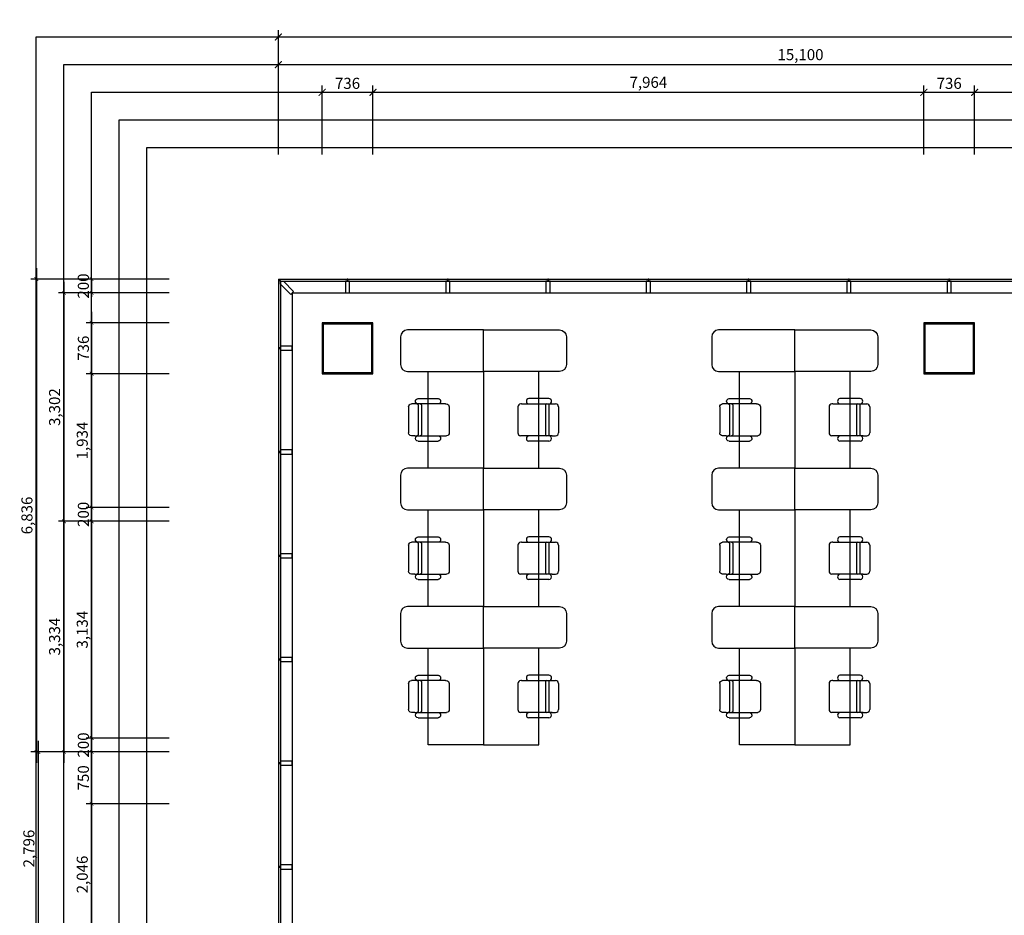
# Model space of a CAD drawing. Units: millimetres. Extents: x 2643 to 46764, y 1691 to 29021.
# Drawn here: x 2643 to 16881, y 16072 to 29021 of the extents above; entities that cross this region are included whole.
import ezdxf

# ---------------------------------------------------------------- set-up
doc = ezdxf.new("R2010")
doc.units = ezdxf.units.MM
doc.layers.get('Defpoints').update_dxf_attribs({"color": 163})
for name, color, linetype in [('1-WALL-COL', 2, 'Continuous'), ('1-WALL-FIN', 190, 'Continuous'), ('1-WINDOW', 7, 'Continuous'), ('2-DIM', 7, 'Continuous'), ('2-FUR-OFFICE', 8, 'Continuous')]:
    doc.layers.add(name, color=color, linetype=linetype)
doc.layers.add('2-ANNO-NPLT', color=126, linetype='Continuous', plot=False)
doc.styles.add('DIM', font='txt')
doc.styles.add('NODE', font='txt')
doc.styles.add('울릉도M', font='txt')
doc.dimstyles.new('DIM-60', dxfattribs={"dimscale": 60, "dimtxt": 1.6, "dimasz": 1, "dimexe": 1, "dimexo": 3, "dimgap": 1, "dimtad": 1, "dimdec": 0, "dimdsep": 46, "dimlunit": 6, "dimtxsty": 'NODE', "dimblk1": 'ARCHTICK', "dimblk2": 'ARCHTICK', "dimsah": 1, "dimcen": 0.09, "dimdle": 1, "dimclrd": 1, "dimclre": 1, "dimclrt": 7, "dimadec": 0, "dimazin": 0, "dimtfac": 1, "dimtdec": 0, "dimtix": 1, "dimtofl": 0, "dimtmove": 2, "dimatfit": 3, "dimldrblk": 'ARCHTICK', "dimfxl": 1, "dimtolj": 1, "dimtzin": 0, "dimlwd": -1, "dimlwe": -1, "dimarcsym": 0})
doc.dimstyles.new('ELMO 50 (in)', dxfattribs={"dimscale": 0.5, "dimtxt": 160, "dimasz": 60, "dimexe": 60, "dimexo": 300, "dimgap": 50, "dimtad": 1, "dimdec": 0, "dimzin": 0, "dimdsep": 46, "dimlunit": 6, "dimtxsty": 'DIM', "dimblk": 'DOT', "dimcen": 40, "dimclrd": 8, "dimclre": 8, "dimclrt": 7, "dimadec": 0, "dimazin": 0, "dimtfac": 1, "dimtdec": 0, "dimtix": 1, "dimtofl": 0, "dimtmove": 1, "dimatfit": 3, "dimldrblk": 'DOT', "dimfxl": 1, "dimtolj": 1, "dimtzin": 0, "dimlwd": -1, "dimlwe": -1, "dimarcsym": 0})

# ---------------------------------------------------------------- blocks, each defined once
blk = doc.blocks.new('_ArchTick')
at = {"color": 0, "linetype": 'ByBlock', "const_width": 0.15}
blk.add_lwpolyline([(-0.5, -0.5), (0.5, 0.5)], dxfattribs=at)
blk = doc.blocks.new('*D29')
at = {"layer": '2-DIM', "transparency": 16777216}
for p, q in [((7016, 27071), (7016, 28071)), ((7752, 27071), (7752, 28071)), ((6916, 27971), (7852, 27971))]:
    blk.add_line(p, q, dxfattribs=at)
at = {"layer": 'Defpoints', "color": 0, "transparency": 16777216}
for p in [(7752, 27971), (7016, 26771, 0), (7752, 26771, 0)]:
    blk.add_point(p, dxfattribs=at)
at = {"layer": '2-DIM', "transparency": 16777216, "xscale": 100, "yscale": 100, "zscale": 100, "rotation": 180}
blk.add_blockref('_ArchTick', (7016, 27971), dxfattribs=at)
at = {"layer": '2-DIM', "transparency": 16777216, "xscale": 100, "yscale": 100, "zscale": 100}
blk.add_blockref('_ArchTick', (7752, 27971), dxfattribs=at)
at = {"layer": '2-DIM', "color": 3, "transparency": 16777216, "insert": (7384, 28101), "char_height": 160, "attachment_point": 5, "style": 'NODE'}
blk.add_mtext('\\A1;736', dxfattribs=at)
blk = doc.blocks.new('*D30')
at = {"layer": '2-DIM', "transparency": 16777216}
for p, q in [((7752, 27071), (7752, 28071)), ((15716, 27071), (15716, 28071)), ((7652, 27971), (15816, 27971))]:
    blk.add_line(p, q, dxfattribs=at)
at = {"layer": 'Defpoints', "color": 0, "transparency": 16777216}
for p in [(15716, 27971), (7752, 26771, 0), (15716, 26771, 0)]:
    blk.add_point(p, dxfattribs=at)
at = {"layer": '2-DIM', "transparency": 16777216, "xscale": 100, "yscale": 100, "zscale": 100, "rotation": 180}
blk.add_blockref('_ArchTick', (7752, 27971), dxfattribs=at)
at = {"layer": '2-DIM', "transparency": 16777216, "xscale": 100, "yscale": 100, "zscale": 100}
blk.add_blockref('_ArchTick', (15716, 27971), dxfattribs=at)
at = {"layer": '2-DIM', "color": 3, "transparency": 16777216, "insert": (11734, 28116), "char_height": 160, "attachment_point": 5, "style": 'NODE'}
blk.add_mtext('\\A1;7,964', dxfattribs=at)
blk = doc.blocks.new('*D31')
at = {"layer": '2-DIM', "transparency": 16777216}
for p, q in [((15716, 27071), (15716, 28071)), ((16452, 27071), (16452, 28071)), ((15616, 27971), (16552, 27971))]:
    blk.add_line(p, q, dxfattribs=at)
at = {"layer": 'Defpoints', "color": 0, "transparency": 16777216}
for p in [(16452, 27971), (15716, 26771, 0), (16452, 26771, 0)]:
    blk.add_point(p, dxfattribs=at)
at = {"layer": '2-DIM', "transparency": 16777216, "xscale": 100, "yscale": 100, "zscale": 100, "rotation": 180}
blk.add_blockref('_ArchTick', (15716, 27971), dxfattribs=at)
at = {"layer": '2-DIM', "transparency": 16777216, "xscale": 100, "yscale": 100, "zscale": 100}
blk.add_blockref('_ArchTick', (16452, 27971), dxfattribs=at)
at = {"layer": '2-DIM', "color": 3, "transparency": 16777216, "insert": (16084, 28101), "char_height": 160, "attachment_point": 5, "style": 'NODE'}
blk.add_mtext('\\A1;736', dxfattribs=at)
blk = doc.blocks.new('*D32')
at = {"layer": '2-DIM', "transparency": 16777216}
for p, q in [((16452, 27071), (16452, 28071)), ((21484, 27071), (21484, 28071)), ((16352, 27971), (21584, 27971))]:
    blk.add_line(p, q, dxfattribs=at)
at = {"layer": 'Defpoints', "color": 0, "transparency": 16777216}
for p in [(21484, 27971), (16452, 26771, 0), (21484, 26771, 0)]:
    blk.add_point(p, dxfattribs=at)
at = {"layer": '2-DIM', "transparency": 16777216, "xscale": 100, "yscale": 100, "zscale": 100, "rotation": 180}
blk.add_blockref('_ArchTick', (16452, 27971), dxfattribs=at)
at = {"layer": '2-DIM', "transparency": 16777216, "xscale": 100, "yscale": 100, "zscale": 100}
blk.add_blockref('_ArchTick', (21484, 27971), dxfattribs=at)
at = {"layer": '2-DIM', "color": 3, "transparency": 16777216, "insert": (18968, 28116), "char_height": 160, "attachment_point": 5, "style": 'NODE'}
blk.add_mtext('\\A1;5,032', dxfattribs=at)
blk = doc.blocks.new('*D39')
at = {"layer": '2-DIM', "transparency": 16777216}
for p, q in [((6284, 28371), (21584, 28371)), ((6384, 27071), (6384, 28471)), ((21484, 27071), (21484, 28471))]:
    blk.add_line(p, q, dxfattribs=at)
at = {"layer": 'Defpoints', "color": 0, "transparency": 16777216}
for p in [(21484, 28371), (6384, 26771, 0), (21484, 26771, 0)]:
    blk.add_point(p, dxfattribs=at)
at = {"layer": '2-DIM', "transparency": 16777216, "xscale": 100, "yscale": 100, "zscale": 100, "rotation": 180}
blk.add_blockref('_ArchTick', (6384, 28371), dxfattribs=at)
at = {"layer": '2-DIM', "transparency": 16777216, "xscale": 100, "yscale": 100, "zscale": 100}
blk.add_blockref('_ArchTick', (21484, 28371), dxfattribs=at)
at = {"layer": '2-DIM', "color": 3, "transparency": 16777216, "insert": (13934, 28516), "char_height": 160, "attachment_point": 5, "style": 'NODE'}
blk.add_mtext('\\A1;15,100', dxfattribs=at)
blk = doc.blocks.new('*D40')
at = {"layer": '2-DIM', "color": 7, "transparency": 16777216}
for p, q in [((3684, 21929), (3684, 18475)), ((4804, 21769), (3604, 21769)), ((4804, 18635), (3604, 18635))]:
    blk.add_line(p, q, dxfattribs=at)
at = {"layer": 'Defpoints', "color": 0, "transparency": 16777216}
for p in [(4884, 21769), (3684, 18635), (4884, 18635)]:
    blk.add_point(p, dxfattribs=at)
at = {"layer": '2-DIM', "color": 7, "transparency": 16777216, "xscale": 56, "yscale": 56, "zscale": 56}
for p, rotation in [((3684, 21769), 90), ((3684, 18635), 270)]:
    blk.add_blockref('_ArchTick', p, dxfattribs=dict(at, rotation=rotation))
at = {"layer": '2-DIM', "color": 3, "transparency": 16777216, "insert": (3548, 20202), "char_height": 160, "attachment_point": 5, "rotation": 90, "style": '울릉도M'}
blk.add_mtext('\\A1;3,134', dxfattribs=at)
blk = doc.blocks.new('_Dot')
at = {"color": 0, "linetype": 'ByBlock', "lineweight": -2}
blk.add_line((-0.5, 0), (-1, 0), dxfattribs=at)
at = {"color": 0, "linetype": 'ByBlock', "const_width": 0.5}
blk.add_lwpolyline([(-0.25, 0, 1), (0.25, 0, 1)], format="xyb", close=True, dxfattribs=at)
blk = doc.blocks.new('*D41')
at = {"layer": '2-DIM', "color": 7, "transparency": 16777216}
for p, q in [((3684, 18635), (3684, 18691)), ((4804, 18635), (3604, 18635)), ((3684, 18635), (3684, 18435)), ((4804, 18435), (3604, 18435)), ((3684, 18435), (3684, 18379))]:
    blk.add_line(p, q, dxfattribs=at)
at = {"layer": 'Defpoints', "color": 0, "transparency": 16777216}
for p in [(4884, 18635), (3684, 18435), (4884, 18435)]:
    blk.add_point(p, dxfattribs=at)
at = {"layer": '2-DIM', "color": 7, "transparency": 16777216, "xscale": 56, "yscale": 56, "zscale": 56}
for p, rotation in [((3684, 18635), 270), ((3684, 18435), 90)]:
    blk.add_blockref('_ArchTick', p, dxfattribs=dict(at, rotation=rotation))
at = {"layer": '2-DIM', "color": 3, "transparency": 16777216, "insert": (3564, 18535), "char_height": 160, "attachment_point": 5, "rotation": 90, "style": '울릉도M'}
blk.add_mtext('\\A1;200', dxfattribs=at)
blk = doc.blocks.new('*D42')
at = {"layer": '2-DIM', "color": 7, "transparency": 16777216}
for p, q in [((3684, 17845), (3684, 15479)), ((4804, 17685), (3604, 17685)), ((4804, 15639), (3604, 15639))]:
    blk.add_line(p, q, dxfattribs=at)
at = {"layer": 'Defpoints', "color": 0, "transparency": 16777216}
for p in [(4884, 17685), (3684, 15639), (4884, 15639)]:
    blk.add_point(p, dxfattribs=at)
at = {"layer": '2-DIM', "color": 7, "transparency": 16777216, "xscale": 56, "yscale": 56, "zscale": 56}
for p, rotation in [((3684, 17685), 90), ((3684, 15639), 270)]:
    blk.add_blockref('_ArchTick', p, dxfattribs=dict(at, rotation=rotation))
at = {"layer": '2-DIM', "color": 3, "transparency": 16777216, "insert": (3548, 16662), "char_height": 160, "attachment_point": 5, "rotation": 90, "style": '울릉도M'}
blk.add_mtext('\\A1;2,046', dxfattribs=at)
blk = doc.blocks.new('*D89')
at = {"layer": '2-DIM', "transparency": 16777216}
for p, q in [((6284, 28771), (43284, 28771)), ((6384, 27071), (6384, 28871)), ((43184, 27071), (43184, 28871))]:
    blk.add_line(p, q, dxfattribs=at)
at = {"layer": 'Defpoints', "color": 0, "transparency": 16777216}
for p in [(43184, 28771), (6384, 26771), (43184, 26771)]:
    blk.add_point(p, dxfattribs=at)
at = {"layer": '2-DIM', "transparency": 16777216, "xscale": 100, "yscale": 100, "zscale": 100, "rotation": 180}
blk.add_blockref('_ArchTick', (6384, 28771), dxfattribs=at)
at = {"layer": '2-DIM', "transparency": 16777216, "xscale": 100, "yscale": 100, "zscale": 100}
blk.add_blockref('_ArchTick', (43184, 28771), dxfattribs=at)
at = {"layer": '2-DIM', "color": 3, "transparency": 16777216, "insert": (24784, 28916), "char_height": 160, "attachment_point": 5, "style": 'NODE'}
blk.add_mtext('\\A1;36,800', dxfattribs=at)
blk = doc.blocks.new('*D90')
at = {"layer": '2-DIM', "color": 7, "transparency": 16777216}
for p, q in [((4804, 25271), (3604, 25271)), ((3684, 25271), (3684, 25327)), ((3684, 25271), (3684, 25071)), ((4804, 25071), (3604, 25071)), ((3684, 25071), (3684, 25015))]:
    blk.add_line(p, q, dxfattribs=at)
at = {"layer": 'Defpoints', "color": 0, "transparency": 16777216}
for p in [(4884, 25271), (3684, 25071), (4884, 25071)]:
    blk.add_point(p, dxfattribs=at)
at = {"layer": '2-DIM', "color": 7, "transparency": 16777216, "xscale": 56, "yscale": 56, "zscale": 56}
for p, rotation in [((3684, 25271), 270), ((3684, 25071), 90)]:
    blk.add_blockref('_ArchTick', p, dxfattribs=dict(at, rotation=rotation))
at = {"layer": '2-DIM', "color": 3, "transparency": 16777216, "insert": (3564, 25171), "char_height": 160, "attachment_point": 5, "rotation": 90, "style": '울릉도M'}
blk.add_mtext('\\A1;200', dxfattribs=at)
blk = doc.blocks.new('*D91')
at = {"layer": '2-DIM', "color": 7, "transparency": 16777216}
for p, q in [((3684, 24799), (3684, 23743)), ((4804, 24639), (3604, 24639)), ((4804, 23903), (3604, 23903))]:
    blk.add_line(p, q, dxfattribs=at)
at = {"layer": 'Defpoints', "color": 0, "transparency": 16777216}
for p in [(4884, 24639), (3684, 23903), (4884, 23903)]:
    blk.add_point(p, dxfattribs=at)
at = {"layer": '2-DIM', "color": 7, "transparency": 16777216, "xscale": 56, "yscale": 56, "zscale": 56}
for p, rotation in [((3684, 24639), 90), ((3684, 23903), 270)]:
    blk.add_blockref('_ArchTick', p, dxfattribs=dict(at, rotation=rotation))
at = {"layer": '2-DIM', "color": 3, "transparency": 16777216, "insert": (3564, 24271), "char_height": 160, "attachment_point": 5, "rotation": 90, "style": '울릉도M'}
blk.add_mtext('\\A1;736', dxfattribs=at)
blk = doc.blocks.new('*D92')
at = {"layer": '2-DIM', "color": 7, "transparency": 16777216}
for p, q in [((3684, 24063), (3684, 21809)), ((4804, 23903), (3604, 23903)), ((4804, 21969), (3604, 21969))]:
    blk.add_line(p, q, dxfattribs=at)
at = {"layer": 'Defpoints', "color": 0, "transparency": 16777216}
for p in [(4884, 23903), (3684, 21969), (4884, 21969)]:
    blk.add_point(p, dxfattribs=at)
at = {"layer": '2-DIM', "color": 7, "transparency": 16777216, "xscale": 56, "yscale": 56, "zscale": 56}
for p, rotation in [((3684, 23903), 90), ((3684, 21969), 270)]:
    blk.add_blockref('_ArchTick', p, dxfattribs=dict(at, rotation=rotation))
at = {"layer": '2-DIM', "color": 3, "transparency": 16777216, "insert": (3548, 22936), "char_height": 160, "attachment_point": 5, "rotation": 90, "style": '울릉도M'}
blk.add_mtext('\\A1;1,934', dxfattribs=at)
blk = doc.blocks.new('*D93')
at = {"layer": '2-DIM', "color": 7, "transparency": 16777216}
for p, q in [((4804, 21969), (3604, 21969)), ((3684, 21969), (3684, 22025)), ((3684, 21969), (3684, 21769)), ((4804, 21769), (3604, 21769)), ((3684, 21769), (3684, 21713))]:
    blk.add_line(p, q, dxfattribs=at)
at = {"layer": 'Defpoints', "color": 0, "transparency": 16777216}
for p in [(4884, 21969), (3684, 21769), (4884, 21769)]:
    blk.add_point(p, dxfattribs=at)
at = {"layer": '2-DIM', "color": 7, "transparency": 16777216, "xscale": 56, "yscale": 56, "zscale": 56}
for p, rotation in [((3684, 21969), 270), ((3684, 21769), 90)]:
    blk.add_blockref('_ArchTick', p, dxfattribs=dict(at, rotation=rotation))
at = {"layer": '2-DIM', "color": 3, "transparency": 16777216, "insert": (3564, 21869), "char_height": 160, "attachment_point": 5, "rotation": 90, "style": '울릉도M'}
blk.add_mtext('\\A1;200', dxfattribs=at)
blk = doc.blocks.new('*D94')
at = {"layer": '2-DIM', "color": 7, "transparency": 16777216}
for p, q in [((3284, 25231), (3284, 21609)), ((4804, 25071), (3204, 25071)), ((4804, 21769), (3204, 21769))]:
    blk.add_line(p, q, dxfattribs=at)
at = {"layer": 'Defpoints', "color": 0, "transparency": 16777216}
for p in [(4884, 25071), (3284, 21769), (4884, 21769)]:
    blk.add_point(p, dxfattribs=at)
at = {"layer": '2-DIM', "color": 7, "transparency": 16777216, "xscale": 56, "yscale": 56, "zscale": 56}
for p, rotation in [((3284, 25071), 90), ((3284, 21769), 270)]:
    blk.add_blockref('_ArchTick', p, dxfattribs=dict(at, rotation=rotation))
at = {"layer": '2-DIM', "color": 3, "transparency": 16777216, "insert": (3148, 23420), "char_height": 160, "attachment_point": 5, "rotation": 90, "style": '울릉도M'}
blk.add_mtext('\\A1;3,302', dxfattribs=at)
blk = doc.blocks.new('*D95')
at = {"layer": '2-DIM', "color": 7, "transparency": 16777216}
for p, q in [((3284, 21929), (3284, 18275)), ((4804, 21769), (3204, 21769)), ((4804, 18435), (3204, 18435))]:
    blk.add_line(p, q, dxfattribs=at)
at = {"layer": 'Defpoints', "color": 0, "transparency": 16777216}
for p in [(4884, 21769), (3284, 18435), (4884, 18435)]:
    blk.add_point(p, dxfattribs=at)
at = {"layer": '2-DIM', "color": 7, "transparency": 16777216, "xscale": 56, "yscale": 56, "zscale": 56}
for p, rotation in [((3284, 21769), 90), ((3284, 18435), 270)]:
    blk.add_blockref('_ArchTick', p, dxfattribs=dict(at, rotation=rotation))
at = {"layer": '2-DIM', "color": 3, "transparency": 16777216, "insert": (3148, 20102), "char_height": 160, "attachment_point": 5, "rotation": 90, "style": '울릉도M'}
blk.add_mtext('\\A1;3,334', dxfattribs=at)
blk = doc.blocks.new('*D98')
at = {"layer": '2-DIM', "color": 7, "transparency": 16777216}
for p, q in [((3684, 18595), (3684, 17525)), ((4804, 18435), (3604, 18435)), ((4804, 17685), (3604, 17685))]:
    blk.add_line(p, q, dxfattribs=at)
at = {"layer": 'Defpoints', "color": 0, "transparency": 16777216}
for p in [(4884, 18435), (3684, 17685), (4884, 17685)]:
    blk.add_point(p, dxfattribs=at)
at = {"layer": '2-DIM', "color": 7, "transparency": 16777216, "xscale": 56, "yscale": 56, "zscale": 56}
for p, rotation in [((3684, 18435), 90), ((3684, 17685), 270)]:
    blk.add_blockref('_ArchTick', p, dxfattribs=dict(at, rotation=rotation))
at = {"layer": '2-DIM', "color": 3, "transparency": 16777216, "insert": (3564, 18060), "char_height": 160, "attachment_point": 5, "rotation": 90, "style": '울릉도M'}
blk.add_mtext('\\A1;750', dxfattribs=at)
blk = doc.blocks.new('*D99')
at = {"layer": '2-DIM', "color": 7, "transparency": 16777216}
for p, q in [((2912, 18595), (2912, 15479)), ((4804, 18435), (2832, 18435)), ((4804, 15639), (2832, 15639))]:
    blk.add_line(p, q, dxfattribs=at)
at = {"layer": 'Defpoints', "color": 0, "transparency": 16777216}
for p in [(4884, 18435), (2912, 15639), (4884, 15639)]:
    blk.add_point(p, dxfattribs=at)
at = {"layer": '2-DIM', "color": 7, "transparency": 16777216, "xscale": 56, "yscale": 56, "zscale": 56}
for p, rotation in [((2912, 18435), 90), ((2912, 15639), 270)]:
    blk.add_blockref('_ArchTick', p, dxfattribs=dict(at, rotation=rotation))
at = {"layer": '2-DIM', "color": 3, "transparency": 16777216, "insert": (2776, 17037), "char_height": 160, "attachment_point": 5, "rotation": 90, "style": '울릉도M'}
blk.add_mtext('\\A1;2,796', dxfattribs=at)
blk = doc.blocks.new('*D100')
at = {"layer": '2-DIM', "color": 7, "transparency": 16777216}
for p, q in [((2884, 25431), (2884, 18275)), ((4804, 25271), (2804, 25271)), ((4804, 18435), (2804, 18435))]:
    blk.add_line(p, q, dxfattribs=at)
at = {"layer": 'Defpoints', "color": 0, "transparency": 16777216}
for p in [(4884, 25271), (2884, 18435), (4884, 18435)]:
    blk.add_point(p, dxfattribs=at)
at = {"layer": '2-DIM', "color": 7, "transparency": 16777216, "xscale": 56, "yscale": 56, "zscale": 56}
for p, rotation in [((2884, 25271), 90), ((2884, 18435), 270)]:
    blk.add_blockref('_ArchTick', p, dxfattribs=dict(at, rotation=rotation))
at = {"layer": '2-DIM', "color": 3, "transparency": 16777216, "insert": (2748, 21853), "char_height": 160, "attachment_point": 5, "rotation": 90, "style": '울릉도M'}
blk.add_mtext('\\A1;6,836', dxfattribs=at)
blk = doc.blocks.new('chair')
at = {"layer": '2-FUR-OFFICE'}
for p, q in [((671091, 1255214), (671091, 1255265)), ((671091, 1255214), (671091, 1254756)), ((671510, 1255308), (671134, 1255308)), ((671553, 1255214), (671553, 1255265)), ((671553, 1254774), (671553, 1255227)), ((671014, 1255169), (671014, 1254877)), ((671534, 1255166), (671110, 1255166)), ((671534, 1255118), (671110, 1255118)), ((671630, 1255169), (671630, 1254877)), ((671553, 1254774), (671553, 1254762)), ((671510, 1254719), (671134, 1254719))]:
    blk.add_line(p, q, dxfattribs=at)
at = {"layer": '2-FUR-OFFICE', "extrusion": (9.18915e-29, 9.03502e-24, -1)}
for centre, major_axis, start_param, end_param in [((671053, 1255169), (0, 38.4), -1.569867, 1.571726), ((671510, 1255265), (-43.1, 0), 1.569934, 3.14073)]:
    blk.add_ellipse(centre, major_axis=major_axis, ratio=1, start_param=start_param, end_param=end_param, dxfattribs=at)
at = {"layer": '2-FUR-OFFICE', "extrusion": (9.15617e-29, 9.03502e-24, -1)}
blk.add_ellipse((671134, 1255265), major_axis=(-43.1, 0), ratio=1, start_param=0.00093, end_param=1.571726, dxfattribs=at)
at = {"layer": '2-FUR-OFFICE', "extrusion": (9.21262e-29, 9.03502e-24, -1)}
for centre in [(671110, 1255185), (671110, 1255137)]:
    blk.add_ellipse(centre, major_axis=(-19.2, 0), ratio=1, start_param=4.713319, end_param=6.284115, dxfattribs=at)
at = {"layer": '2-FUR-OFFICE', "extrusion": (9.19281e-29, 9.03502e-24, -1)}
for centre in [(671534, 1255185), (671534, 1255137)]:
    blk.add_ellipse(centre, major_axis=(0, 19.2), ratio=1, start_param=1.569934, end_param=3.14073, dxfattribs=at)
at = {"layer": '2-FUR-OFFICE', "extrusion": (9.17083e-29, 9.03502e-24, -1)}
blk.add_ellipse((671591, 1255169), major_axis=(-38.4, 0), ratio=1, start_param=6.282323, end_param=9.423915, dxfattribs=at)
at = {"layer": '2-FUR-OFFICE', "extrusion": (9.22728e-29, 9.03502e-24, -1)}
blk.add_ellipse((671052, 1254881), major_axis=(-27.2, 27.1), ratio=1, start_param=2.358765, end_param=5.383583, dxfattribs=at)
at = {"layer": '2-FUR-OFFICE', "extrusion": (9.14152e-29, 9.03502e-24, -1)}
blk.add_ellipse((671134, 1254762), major_axis=(0, 43.1), ratio=1, start_param=3.142522, end_param=4.573827, dxfattribs=at)
at = {"layer": '2-FUR-OFFICE', "extrusion": (9.14885e-29, 9.03502e-24, -1)}
blk.add_ellipse((671510, 1254762), major_axis=(-43.1, 0), ratio=1, start_param=3.14073, end_param=4.711526, dxfattribs=at)
at = {"layer": '2-FUR-OFFICE', "extrusion": (9.27273e-29, 9.03502e-24, -1)}
blk.add_ellipse((671592, 1254881), major_axis=(-38.4, 0), ratio=1, start_param=3.257505, end_param=6.282323, dxfattribs=at)
blk = doc.blocks.new('L-shaped office desk set')
at = {"layer": '2-FUR-OFFICE'}
for p, q in [((0, 0), (-1100, 0)), ((0, -600), (0, 0)), ((-1200, -100), (-1200, -500)), ((-1100, -600), (0, -600))]:
    blk.add_line(p, q, dxfattribs=at)
at = {"layer": '2-FUR-OFFICE', "flags": 128}
blk.add_lwpolyline([(-800, -2000), (-800, -600), (0, -600), (0, -2000)], close=True, dxfattribs=at)
at = {"layer": '2-FUR-OFFICE'}
for centre, start, end in [((-1100, -100), 90, 180), ((-1100, -500), 180, 270)]:
    blk.add_arc(centre, 100, start, end, dxfattribs=at)
at = {"layer": '2-FUR-OFFICE', "rotation": 90.00000000000001}
blk.add_blockref('chair', (1254223, -672622), dxfattribs=at)

msp = doc.modelspace()

# ---------------------------------------------------------------- linework, layer by layer
at = {"layer": '1-WALL-COL'}
for points in [[(7033.6, 23921), (7733.6, 23921), (7733.6, 24621), (7033.6, 24621)], [(15733.6, 23921), (16433.6, 23921), (16433.6, 24621), (15733.6, 24621)]]:
    msp.add_lwpolyline(points, close=True, dxfattribs=at)
at = {"layer": '1-WALL-FIN', "ltscale": 0.3}
for points in [[(7015.6, 23903), (7751.6, 23903), (7751.6, 24639), (7015.6, 24639)], [(15715.6, 23903), (16451.6, 23903), (16451.6, 24639), (15715.6, 24639)]]:
    msp.add_lwpolyline(points, close=True, dxfattribs=at)
at = {"layer": '1-WINDOW', "color": 4}
for p, q in [((6383.6, 25271), (43183.6, 25271)), ((6383.6, 25271), (6383.6, 5271)), ((6583.6, 25071), (42983.6, 25071)), ((6583.6, 25071), (6583.6, 5471))]:
    msp.add_line(p, q, dxfattribs=at)
at = {"layer": '1-WINDOW'}
for q in [(43153.6, 25241), (6413.6, 5301)]:
    msp.add_line((6413.6, 25241), q, dxfattribs=at)
msp.add_lwpolyline([(6390.7, 25271), (6420.6, 25241), (6456, 25241), (6604.8, 25092.2), (6562.4, 25049.7), (6413.6, 25198.5), (6413.6, 25233.9), (6383.6, 25263.9), (6390.7, 25271)], dxfattribs=at)
at = {"layer": '1-WINDOW', "color": 7, "flags": 128}
for points in [[(7413.6, 25070.9), (7413.7, 25241), (7388.7, 25241), (7388.7, 25271), (7378.7, 25271), (7378.7, 25241), (7353.7, 25241), (7353.6, 25071), (7413.6, 25070.9)], [(8863.6, 25070.9), (8863.7, 25241), (8838.7, 25241), (8838.7, 25271), (8828.7, 25271), (8828.7, 25241), (8803.7, 25241), (8803.6, 25071), (8863.6, 25070.9)], [(10313.6, 25070.9), (10313.7, 25241), (10288.7, 25241), (10288.7, 25271), (10278.7, 25271), (10278.7, 25241), (10253.7, 25241), (10253.6, 25071), (10313.6, 25070.9)], [(11763.6, 25070.9), (11763.7, 25241), (11738.7, 25241), (11738.7, 25271), (11728.7, 25271), (11728.7, 25241), (11703.7, 25241), (11703.6, 25071), (11763.6, 25070.9)], [(13213.6, 25070.9), (13213.7, 25241), (13188.7, 25241), (13188.7, 25271), (13178.7, 25271), (13178.7, 25241), (13153.7, 25241), (13153.6, 25071), (13213.6, 25070.9)], [(14663.6, 25070.9), (14663.7, 25241), (14638.7, 25241), (14638.7, 25271), (14628.7, 25271), (14628.7, 25241), (14603.7, 25241), (14603.6, 25071), (14663.6, 25070.9)], [(16113.4, 25070.9), (16113.5, 25241), (16088.5, 25241), (16088.5, 25271), (16078.5, 25271), (16078.5, 25241), (16053.5, 25241), (16053.4, 25071), (16113.4, 25070.9)], [(6583.6, 24300.9), (6413.6, 24300.9), (6413.6, 24275.9), (6383.6, 24276), (6383.6, 24266), (6413.6, 24265.9), (6413.6, 24240.9), (6583.6, 24240.9), (6583.6, 24300.9)], [(6583.6, 22800.9), (6413.6, 22800.9), (6413.6, 22775.9), (6383.6, 22776), (6383.6, 22766), (6413.6, 22765.9), (6413.6, 22740.9), (6583.6, 22740.9), (6583.6, 22800.9)], [(6583.6, 21300.9), (6413.6, 21300.9), (6413.6, 21275.9), (6383.6, 21276), (6383.6, 21266), (6413.6, 21265.9), (6413.6, 21240.9), (6583.6, 21240.9), (6583.6, 21300.9)], [(6583.6, 19800.9), (6413.6, 19800.9), (6413.6, 19775.9), (6383.6, 19776), (6383.6, 19766), (6413.6, 19765.9), (6413.6, 19740.9), (6583.6, 19740.9), (6583.6, 19800.9)], [(6583.6, 18300.9), (6413.6, 18300.9), (6413.6, 18275.9), (6383.6, 18276), (6383.6, 18266), (6413.6, 18265.9), (6413.6, 18240.9), (6583.6, 18240.9), (6583.6, 18300.9)], [(6583.6, 16800.9), (6413.6, 16800.9), (6413.6, 16775.9), (6383.6, 16776), (6383.6, 16766), (6413.6, 16765.9), (6413.6, 16740.9), (6583.6, 16740.9), (6583.6, 16800.9)]]:
    msp.add_lwpolyline(points, dxfattribs=at)
at = {"layer": '2-ANNO-NPLT', "color": 251}
for points in [[(2883.6, 28771), (46683.6, 28771), (46683.6, 1771), (2883.6, 1771)], [(3283.6, 28371), (46283.6, 28371), (46283.6, 2171), (3283.6, 2171)], [(3683.6, 27971), (45883.6, 27971), (45883.6, 2571), (3683.6, 2571)], [(4083.6, 27571), (45483.6, 27571), (45483.6, 2971), (4083.6, 2971)], [(4483.6, 27171), (45083.6, 27171), (45083.6, 3371), (4483.6, 3371)]]:
    msp.add_lwpolyline(points, close=True, dxfattribs=at)

# ---------------------------------------------------------------- block references
at = {"layer": '2-FUR-OFFICE', "rotation": 7.290700004412325e-05}
for p in [(9350.2, 24535.1), (13850.2, 24535.1), (9350.2, 22535.1), (13850.2, 22535.1), (9350.2, 20535.1), (13850.2, 20535.1)]:
    msp.add_blockref('L-shaped office desk set', p, dxfattribs=at)
at = {"layer": '2-FUR-OFFICE', "xscale": -1, "rotation": 359.999927093}
for p in [(9350.2, 24535.1), (13850.2, 24535.1), (9350.2, 22535.1), (13850.2, 22535.1), (9350.2, 20535.1), (13850.2, 20535.1)]:
    msp.add_blockref('L-shaped office desk set', p, dxfattribs=at)

# ---------------------------------------------------------------- dimensions: what is measured, and where the dimension line sits
at = {"layer": '2-DIM'}
for base, p1, p2, picture, middle in [((43183.6, 28771), (6383.6, 26771), (43183.6, 26771), '*D89', (24783.6, 28916.2)), ((21483.6, 28371, 0), (6383.6, 26771), (21483.6, 26771), '*D39', (13933.6, 28516.2, 0)), ((7751.6, 27971, 0), (7015.6, 26771), (7751.6, 26771), '*D29', (7383.6, 28101, 0)), ((15715.6, 27971, 0), (7751.6, 26771), (15715.6, 26771), '*D30', (11733.6, 28116.2, 0)), ((16451.6, 27971, 0), (15715.6, 26771), (16451.6, 26771), '*D31', (16083.6, 28101, 0)), ((21483.6, 27971, 0), (16451.6, 26771), (21483.6, 26771), '*D32', (18967.6, 28116.2, 0))]:
    dim = msp.add_linear_dim(base=base, p1=p1, p2=p2, dimstyle='DIM-60', override={"dimscale": 100, "dimgap": 0.5, "dimclrd": 256, "dimclre": 256, "dimclrt": 3}, dxfattribs=at)
    dim.commit()
    dim.dimension.update_dxf_attribs({"geometry": picture, "text_midpoint": middle})
for base, p1, p2, picture, middle in [((2883.6, 18435.1), (4883.6, 25271), (4883.6, 18435.1), '*D100', (2748.3, 21853)), ((3683.6, 25071), (4883.6, 25271), (4883.6, 25071), '*D90', (3563.6, 25171)), ((3283.6, 21769), (4883.6, 25071), (4883.6, 21769), '*D94', (3148.3, 23420)), ((3683.6, 23903), (4883.6, 24639), (4883.6, 23903), '*D91', (3563.6, 24271)), ((3683.6, 21969), (4883.6, 23903), (4883.6, 21969), '*D92', (3548.3, 22936)), ((3283.6, 18435.1), (4883.6, 21769), (4883.6, 18435.1), '*D95', (3148.3, 20102)), ((3683.6, 18635.1), (4883.6, 21769), (4883.6, 18635.1), '*D40', (3548.3, 20202)), ((3683.6, 21769), (4883.6, 21969), (4883.6, 21769), '*D93', (3563.6, 21869)), ((3683.6, 18435.1), (4883.6, 18635.1), (4883.6, 18435.1), '*D41', (3563.6, 18535.1)), ((2911.6, 15639), (4883.6, 18435.1), (4883.6, 15639), '*D99', (2776.3, 17037)), ((3683.6, 17685.1), (4883.6, 18435.1), (4883.6, 17685.1), '*D98', (3563.6, 18060.1)), ((3683.6, 15639), (4883.6, 17685.1), (4883.6, 15639), '*D42', (3548.3, 16662))]:
    dim = msp.add_linear_dim(base=base, p1=p1, p2=p2, angle=90, dimstyle='ELMO 50 (in)', override={"dimscale": 80, "dimtxt": 2, "dimasz": 0.7, "dimexe": 1, "dimexo": 1, "dimgap": 0.5, "dimzin": 8, "dimtxsty": '울릉도M', "dimblk": 'ArchTick', "dimdle": 2, "dimclrd": 7, "dimclre": 7, "dimclrt": 3, "dimtofl": 1, "dimtmove": 2}, dxfattribs=at)
    dim.commit()
    dim.dimension.update_dxf_attribs({"geometry": picture, "text_midpoint": middle})

doc.saveas('drawing.dxf')
